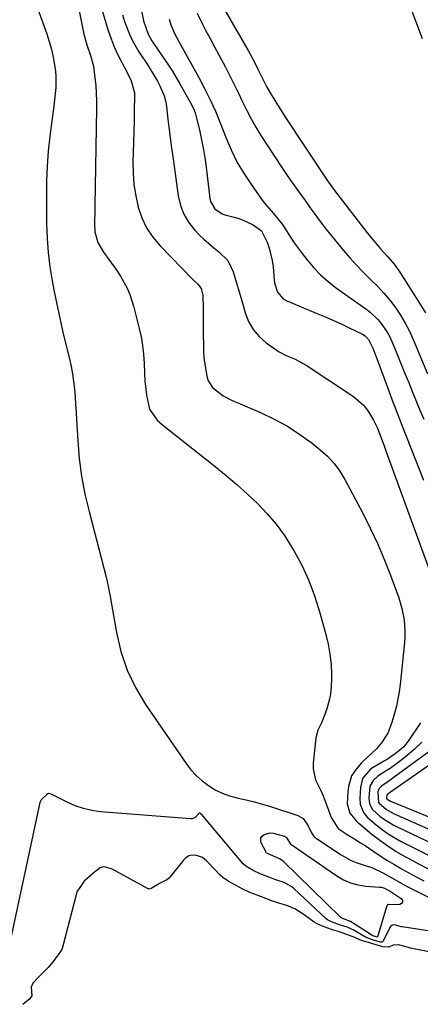
# Model space of a CAD drawing. Units: inches. Extents: x 1820424 to 1825653, y 426277 to 431630.
# Drawn here: x 1821343 to 1821482, y 430694 to 431034 of the extents above; entities that cross this region are included whole.
import ezdxf

# ---------------------------------------------------------------- set-up
doc = ezdxf.new("R2010")
doc.units = ezdxf.units.IN
doc.header["$MEASUREMENT"] = 0
for name, color, linetype in [('1', 7, 'Continuous'), ('7', 7, 'Continuous'), ('8', 7, 'Continuous')]:
    doc.layers.add(name, color=color, linetype=linetype)

msp = doc.modelspace()

# ---------------------------------------------------------------- linework, layer by layer
at = {"layer": '1', "color": 18}
msp.add_polyline3d([(1821485.46, 430712.49, 1886), (1821479.35, 430713.65, 1886), (1821478.32, 430713.87, 1886), (1821476.81, 430714.27, 1886), (1821474.18, 430715.04, 1886), (1821472.27, 430714.88, 1886), (1821470.77, 430714.19, 1886), (1821468.73, 430714.37, 1886), (1821466.39, 430715.05, 1886), (1821463.83, 430715.77, 1886), (1821461.38, 430716.56, 1886), (1821458.55, 430717.77, 1886), (1821456.6, 430718.51, 1886), (1821453.75, 430719.45, 1886), (1821451.4, 430720.24, 1886), (1821448.5, 430721.27, 1886), (1821446.33, 430722.14, 1886), (1821445, 430722.86, 1886), (1821441.65, 430725.39, 1886), (1821438.42, 430727.47, 1886), (1821435.62, 430728.53, 1886), (1821433.25, 430729.3, 1886), (1821430.42, 430730.25, 1886), (1821428.4, 430730.98, 1886), (1821425.35, 430732.1, 1886), (1821422.86, 430733.09, 1886), (1821420.38, 430734.28, 1886), (1821417.96, 430735.59, 1886), (1821415.33, 430737.03, 1886), (1821413.54, 430738.22, 1886), (1821412.6, 430739.09, 1886), (1821408.52, 430743.41, 1886), (1821407.87, 430744.04, 1886), (1821406.47, 430745.15, 1886), (1821404.41, 430745.82, 1886), (1821402.89, 430745.92, 1886), (1821401.84, 430745.67, 1886), (1821400.7, 430744.87, 1886), (1821399.85, 430744.06, 1886), (1821399.46, 430743.61, 1886), (1821395.28, 430738.35, 1886), (1821395.15, 430738.19, 1886), (1821394.17, 430737.48, 1886), (1821391.73, 430736.22, 1886), (1821388.76, 430734.49, 1886), (1821388.41, 430734.33, 1886), (1821388.06, 430734.27, 1886), (1821387.89, 430734.31, 1886), (1821387.72, 430734.37, 1886), (1821375.53, 430741.02, 1886), (1821374.96, 430741.29, 1886), (1821373.14, 430741.87, 1886), (1821372.31, 430741.97, 1886), (1821371.21, 430741.59, 1886), (1821369.2, 430740.05, 1886), (1821365.72, 430737.02, 1886), (1821363.14, 430733.26, 1886), (1821363, 430732.77, 1886), (1821358.36, 430714.52, 1886), (1821357.95, 430713.4, 1886), (1821356.76, 430711.56, 1886), (1821354.88, 430709.18, 1886), (1821353.21, 430707.2, 1886), (1821349.87, 430703.7, 1886), (1821347.99, 430701.75, 1886), (1821347.41, 430700.4, 1886), (1821347.61, 430697.38, 1886), (1821346.96, 430696.43, 1886), (1821344.57, 430694.45, 1886)], dxfattribs=at)
at = {"layer": '7', "color": 18}
for points in [[(1821348.75, 431040.35, 1888), (1821352.76, 431029.37, 1888), (1821353.64, 431026.72, 1888), (1821354.4, 431024.03, 1888), (1821354.99, 431021.31, 1888), (1821355.65, 431017.28, 1888), (1821355.86, 431015.14, 1888), (1821355.91, 431010.85, 1888), (1821355.48, 431006.56, 1888), (1821355.21, 431004.41, 1888), (1821354.67, 431000.13, 1888), (1821353.88, 430994.08, 1888), (1821353.32, 430988.91, 1888), (1821352.9, 430983.73, 1888), (1821352.7, 430978.54, 1888), (1821352.64, 430973.34, 1888), (1821352.72, 430963.8, 1888), (1821352.9, 430958.83, 1888), (1821353.26, 430953.89, 1888), (1821353.87, 430948.97, 1888), (1821354.67, 430944.07, 1888), (1821355.26, 430940.97, 1888), (1821356.22, 430936.12, 1888), (1821357.24, 430931.28, 1888), (1821358.34, 430926.46, 1888), (1821359.5, 430921.65, 1888), (1821360.62, 430917.19, 1888), (1821361.2, 430914.61, 1888), (1821361.69, 430912.02, 1888), (1821362.05, 430909.41, 1888), (1821362.33, 430906.78, 1888), (1821362.53, 430904.14, 1888), (1821362.72, 430901.5, 1888), (1821362.89, 430898.85, 1888), (1821363.05, 430896.21, 1888), (1821363.47, 430889.04, 1888), (1821364.01, 430882.84, 1888), (1821364.8, 430876.68, 1888), (1821365.96, 430870.57, 1888), (1821367.36, 430864.51, 1888), (1821373.29, 430841.93, 1888), (1821373.53, 430841, 1888), (1821374.13, 430838.21, 1888), (1821374.47, 430836.34, 1888), (1821374.64, 430835.4, 1888), (1821374.8, 430834.46, 1888), (1821376.79, 430822.8, 1888), (1821378.36, 430816.21, 1888), (1821380.48, 430809.83, 1888), (1821383.4, 430803.78, 1888), (1821386.87, 430797.95, 1888), (1821400.84, 430777.61, 1888), (1821402.51, 430775.45, 1888), (1821404.33, 430773.42, 1888), (1821406.36, 430771.61, 1888), (1821408.53, 430769.95, 1888), (1821410.88, 430768.54, 1888), (1821413.31, 430767.34, 1888), (1821415.86, 430766.43, 1888), (1821418.77, 430765.66, 1888), (1821421.59, 430765.03, 1888), (1821424.4, 430764.33, 1888), (1821427.18, 430763.55, 1888), (1821429.95, 430762.7, 1888), (1821439.39, 430759.63, 1888), (1821441.24, 430758.58, 1888), (1821442.93, 430756.05, 1888), (1821444.12, 430753.66, 1888), (1821444.86, 430752.59, 1888), (1821445.32, 430752.15, 1888), (1821445.84, 430751.74, 1888), (1821454.4, 430746.07, 1888), (1821457.78, 430744.16, 1888), (1821459.57, 430743.41, 1888), (1821462.63, 430742.39, 1888), (1821465.12, 430741.53, 1888), (1821468.72, 430739.88, 1888), (1821472.89, 430737.57, 1888), (1821475.88, 430735.88, 1888), (1821477.4, 430735.07, 1888), (1821478.93, 430734.28, 1888), (1821503.14, 430722.05, 1888)], [(1821363.89, 431037.87, 1886), (1821365.61, 431029.29, 1886), (1821366.6, 431025.52, 1886), (1821367.89, 431021.83, 1886), (1821368.85, 431018.18, 1886), (1821369.37, 431014.17, 1886), (1821369.66, 431011.55, 1886), (1821369.86, 431008.92, 1886), (1821369.95, 431006.28, 1886), (1821369.97, 431003.64, 1886), (1821369.38, 430970.01, 1886), (1821369.36, 430968.52, 1886), (1821369.25, 430964.02, 1886), (1821369.38, 430961.05, 1886), (1821370.4, 430957.31, 1886), (1821372.32, 430953.96, 1886), (1821374.21, 430951.52, 1886), (1821376.94, 430947.69, 1886), (1821378.2, 430945.71, 1886), (1821380.47, 430941.6, 1886), (1821381.42, 430939.46, 1886), (1821382.86, 430935.01, 1886), (1821384.68, 430927.73, 1886), (1821385.32, 430924.77, 1886), (1821385.84, 430921.78, 1886), (1821386.16, 430918.77, 1886), (1821386.35, 430915.75, 1886), (1821386.5, 430912.16, 1886), (1821386.67, 430909.67, 1886), (1821387.25, 430904.72, 1886), (1821388.24, 430899.89, 1886), (1821390.92, 430896.03, 1886), (1821391.78, 430895.2, 1886), (1821392.69, 430894.43, 1886), (1821410.87, 430880.04, 1886), (1821414.63, 430876.97, 1886), (1821418.33, 430873.83, 1886), (1821421.94, 430870.58, 1886), (1821425.48, 430867.26, 1886), (1821428.82, 430863.77, 1886), (1821431.96, 430860.11, 1886), (1821434.78, 430856.21, 1886), (1821437.39, 430852.14, 1886), (1821438.14, 430850.87, 1886), (1821440.76, 430845.96, 1886), (1821443.13, 430840.93, 1886), (1821445.09, 430835.74, 1886), (1821446.79, 430830.43, 1886), (1821449.1, 430822.12, 1886), (1821449.9, 430818.74, 1886), (1821450.51, 430815.33, 1886), (1821450.86, 430811.88, 1886), (1821451.02, 430808.4, 1886), (1821451.04, 430806.64, 1886), (1821450.92, 430804.05, 1886), (1821450.64, 430801.49, 1886), (1821450.1, 430798.97, 1886), (1821449.39, 430796.47, 1886), (1821448.31, 430793.29, 1886), (1821447.62, 430791.57, 1886), (1821446.35, 430789.11, 1886), (1821445.61, 430786.48, 1886), (1821444.67, 430777.7, 1886), (1821444.65, 430775.7, 1886), (1821445.47, 430771.9, 1886), (1821447.29, 430768.29, 1886), (1821448.17, 430766.47, 1886), (1821449.59, 430762.7, 1886), (1821450.92, 430758.9, 1886), (1821453.32, 430755.19, 1886), (1821456.41, 430753.05, 1886), (1821458.75, 430751.66, 1886), (1821461.07, 430750.24, 1886), (1821462.59, 430749.25, 1886), (1821465.6, 430747.23, 1886), (1821467.87, 430745.74, 1886), (1821470.16, 430744.28, 1886), (1821472.48, 430742.87, 1886), (1821474.82, 430741.49, 1886), (1821475.15, 430741.29, 1886), (1821477.69, 430739.87, 1886), (1821480.24, 430738.48, 1886), (1821482.83, 430737.15, 1886)], [(1821371.74, 431037.76, 1884), (1821373.99, 431030.53, 1884), (1821374.97, 431027.68, 1884), (1821376.06, 431024.87, 1884), (1821377.32, 431022.13, 1884), (1821378.69, 431019.43, 1884), (1821380.55, 431016.01, 1884), (1821381.94, 431013.09, 1884), (1821383.02, 431008.97, 1884), (1821383.06, 431007.9, 1884), (1821382.97, 431002.83, 1884), (1821382.89, 430999.21, 1884), (1821382.81, 430995.59, 1884), (1821382.71, 430991.97, 1884), (1821382.61, 430988.36, 1884), (1821382.52, 430985.29, 1884), (1821382.57, 430981.32, 1884), (1821382.85, 430977.37, 1884), (1821383.46, 430973.47, 1884), (1821384.31, 430969.59, 1884), (1821385.6, 430965.89, 1884), (1821387.24, 430962.38, 1884), (1821389.4, 430959.18, 1884), (1821391.91, 430956.16, 1884), (1821403.1, 430944.7, 1884), (1821404.93, 430942.95, 1884), (1821406.02, 430941.47, 1884), (1821406.65, 430939.16, 1884), (1821406.75, 430934.37, 1884), (1821406.75, 430930.15, 1884), (1821406.78, 430925.94, 1884), (1821406.83, 430921.72, 1884), (1821406.86, 430919.23, 1884), (1821407.1, 430916.76, 1884), (1821407.96, 430911.34, 1884), (1821408.38, 430909.85, 1884), (1821409.92, 430907.27, 1884), (1821413.69, 430904.41, 1884), (1821416.55, 430902.96, 1884), (1821426.58, 430898.67, 1884), (1821431.26, 430896.44, 1884), (1821435.79, 430893.97, 1884), (1821440.12, 430891.15, 1884), (1821444.3, 430888.09, 1884), (1821447.12, 430885.84, 1884), (1821449.62, 430883.58, 1884), (1821451.91, 430881.15, 1884), (1821453.87, 430878.46, 1884), (1821455.63, 430875.59, 1884), (1821461.81, 430863.92, 1884), (1821464.48, 430858.61, 1884), (1821467, 430853.24, 1884), (1821469.31, 430847.77, 1884), (1821471.47, 430842.24, 1884), (1821474.21, 430834.77, 1884), (1821475.35, 430831.02, 1884), (1821476.06, 430827.16, 1884), (1821476.34, 430823.24, 1884), (1821476.29, 430821.28, 1884), (1821476.16, 430819.32, 1884), (1821474.7, 430804.82, 1884), (1821474.38, 430802.33, 1884), (1821473.97, 430799.86, 1884), (1821473.43, 430797.41, 1884), (1821472.81, 430794.97, 1884), (1821471.89, 430791.76, 1884), (1821470.43, 430788.05, 1884), (1821468.27, 430784.69, 1884), (1821466.61, 430782.69, 1884), (1821463.47, 430779.75, 1884), (1821461.33, 430777.84, 1884), (1821459.49, 430775.66, 1884), (1821457.94, 430773.28, 1884), (1821456.86, 430769.67, 1884), (1821456.74, 430768.73, 1884), (1821456.66, 430767.79, 1884), (1821456.46, 430763.63, 1884), (1821457.31, 430760.43, 1884), (1821459.67, 430757.63, 1884), (1821460.04, 430757.3, 1884), (1821460.42, 430756.99, 1884), (1821464.98, 430753.23, 1884), (1821467.69, 430751.12, 1884), (1821470.48, 430749.12, 1884), (1821473.37, 430747.27, 1884), (1821476.33, 430745.52, 1884), (1821477.44, 430744.91, 1884), (1821481.04, 430742.98, 1884), (1821484.65, 430741.1, 1884)], [(1821413.45, 431038.94, 1874), (1821422.29, 431023.58, 1874), (1821422.88, 431022.53, 1874), (1821424.57, 431019.33, 1874), (1821425.63, 431017.17, 1874), (1821427.05, 431014.14, 1874), (1821428.62, 431011.19, 1874), (1821429.89, 431008.99, 1874), (1821432.35, 431004.89, 1874), (1821433.62, 431002.88, 1874), (1821434.92, 431000.88, 1874), (1821449.67, 430978.64, 1874), (1821452.02, 430975.31, 1874), (1821452.84, 430974.22, 1874), (1821463.31, 430960.69, 1874), (1821464.44, 430959.28, 1874), (1821465.58, 430957.88, 1874), (1821467.96, 430955.17, 1874), (1821470.38, 430952.5, 1874), (1821472.61, 430949.88, 1874), (1821474.6, 430947.09, 1874), (1821481.13, 430936.77, 1874), (1821483.42, 430933.07, 1874)], [(1821482.42, 431027.66, 1874), (1821478.14, 431038.91, 1874)], [(1821378.96, 431035.9, 1882), (1821379.63, 431033.66, 1882), (1821381.28, 431029.29, 1882), (1821382.26, 431027.17, 1882), (1821384.59, 431023.13, 1882), (1821388.06, 431017.79, 1882), (1821389.06, 431016.22, 1882), (1821390.95, 431013.01, 1882), (1821391.85, 431011.37, 1882), (1821393.27, 431007.97, 1882), (1821393.72, 431006.19, 1882), (1821394.04, 431004.37, 1882), (1821394.46, 431000.8, 1882), (1821394.91, 430997.16, 1882), (1821395.37, 430993.53, 1882), (1821395.85, 430989.89, 1882), (1821396.35, 430986.26, 1882), (1821398.14, 430973.4, 1882), (1821398.91, 430970.17, 1882), (1821400.05, 430967.11, 1882), (1821401.73, 430964.32, 1882), (1821403.78, 430961.71, 1882), (1821405.38, 430960.03, 1882), (1821406.98, 430958.45, 1882), (1821410.37, 430955.52, 1882), (1821412.17, 430954.17, 1882), (1821415.24, 430951.14, 1882), (1821417.15, 430947.26, 1882), (1821418.29, 430943.44, 1882), (1821419.08, 430940.72, 1882), (1821419.86, 430938, 1882), (1821420.63, 430935.27, 1882), (1821421.22, 430933.13, 1882), (1821422.41, 430930.09, 1882), (1821423.96, 430927.31, 1882), (1821426.04, 430924.9, 1882), (1821428.47, 430922.73, 1882), (1821431.42, 430920.61, 1882), (1821432.71, 430919.77, 1882), (1821435.41, 430918.33, 1882), (1821438.24, 430917.16, 1882), (1821442.29, 430914.97, 1882), (1821458.59, 430904.16, 1882), (1821462.02, 430901.23, 1882), (1821463.41, 430899.47, 1882), (1821465.48, 430896, 1882), (1821466.75, 430893.46, 1882), (1821467.84, 430890.84, 1882), (1821469.33, 430886.84, 1882), (1821469.81, 430885.5, 1882), (1821486.03, 430841.07, 1882)], [(1821395.04, 431034.46, 1878), (1821395.57, 431032.41, 1878), (1821396.81, 431029.48, 1878), (1821398.3, 431026.65, 1878), (1821405.21, 431014.31, 1878), (1821407.26, 431010.48, 1878), (1821409.19, 431006.59, 1878), (1821410.96, 431002.63, 1878), (1821412.62, 430998.61, 1878), (1821414.67, 430993.3, 1878), (1821416.5, 430989.09, 1878), (1821418.52, 430984.98, 1878), (1821420.84, 430981.03, 1878), (1821423.37, 430977.2, 1878), (1821426.86, 430972.31, 1878), (1821427.83, 430971.03, 1878), (1821430.98, 430967.39, 1878), (1821434.04, 430963.68, 1878), (1821434.93, 430962.35, 1878), (1821436.92, 430959.2, 1878), (1821438.2, 430957.28, 1878), (1821440.92, 430953.54, 1878), (1821442.5, 430951.48, 1878), (1821444.81, 430948.73, 1878), (1821447.27, 430946.14, 1878), (1821449.95, 430943.77, 1878), (1821452.79, 430941.57, 1878), (1821462.91, 430934.41, 1878), (1821464.35, 430933.29, 1878), (1821467.01, 430930.81, 1878), (1821468.21, 430929.44, 1878), (1821470.29, 430926.45, 1878), (1821471.15, 430924.85, 1878), (1821472.88, 430920.81, 1878), (1821474.05, 430917.92, 1878), (1821475.22, 430915.02, 1878), (1821476.38, 430912.12, 1878), (1821477.54, 430909.22, 1878), (1821478.97, 430905.69, 1878), (1821480.25, 430902.59, 1878), (1821481.56, 430899.5, 1878), (1821482.89, 430896.43, 1878)], [(1821404.73, 431036.47, 1876), (1821406.42, 431032.87, 1876), (1821407.6, 431030.65, 1876), (1821409.13, 431027.79, 1876), (1821410.66, 431024.92, 1876), (1821412.19, 431022.05, 1876), (1821414.44, 431017.82, 1876), (1821415.97, 431014.87, 1876), (1821417.47, 431011.91, 1876), (1821418.91, 431008.91, 1876), (1821420.32, 431005.9, 1876), (1821421.76, 431002.91, 1876), (1821423.29, 430999.97, 1876), (1821424.95, 430997.1, 1876), (1821426.7, 430994.28, 1876), (1821433.92, 430983.21, 1876), (1821435.32, 430981.1, 1876), (1821436.75, 430979.01, 1876), (1821438.21, 430976.94, 1876), (1821440.61, 430973.67, 1876), (1821441.66, 430972.24, 1876), (1821443.72, 430969.35, 1876), (1821444.73, 430967.89, 1876), (1821446.8, 430965, 1876), (1821447.88, 430963.6, 1876), (1821448.98, 430962.21, 1876), (1821455.16, 430954.63, 1876), (1821457.36, 430952.04, 1876), (1821459.62, 430949.52, 1876), (1821461.98, 430947.08, 1876), (1821464.73, 430944.41, 1876), (1821466.98, 430942.18, 1876), (1821469.14, 430939.86, 1876), (1821471.16, 430937.42, 1876), (1821473.08, 430934.9, 1876), (1821474.84, 430932.27, 1876), (1821476.48, 430929.56, 1876), (1821477.92, 430926.75, 1876), (1821479.23, 430923.87, 1876), (1821484.17, 430911.99, 1876)], [(1821481.79, 430791.64, 1882), (1821477.74, 430785.63, 1882), (1821475.93, 430783.39, 1882), (1821473.48, 430781.26, 1882), (1821470.34, 430779.13, 1882), (1821469.26, 430778.47, 1882), (1821465.41, 430776.21, 1882), (1821464.52, 430775.61, 1882), (1821461.78, 430772.38, 1882), (1821460.98, 430769.34, 1882), (1821460.8, 430765.66, 1882), (1821460.96, 430763.59, 1882), (1821462.1, 430760.71, 1882), (1821463.36, 430759.07, 1882), (1821466.48, 430756.39, 1882), (1821468.52, 430754.81, 1882), (1821470.63, 430753.32, 1882), (1821472.83, 430751.97, 1882), (1821475.09, 430750.72, 1882), (1821481.55, 430747.42, 1882), (1821485.31, 430745.54, 1882)], [(1821498.97, 430786.85, 1876), (1821471.42, 430767.68, 1876), (1821471.23, 430767.55, 1876), (1821470.64, 430767.15, 1876), (1821470.13, 430766.72, 1876), (1821470.08, 430766.62, 1876), (1821469.98, 430765.85, 1876), (1821470.06, 430765.56, 1876), (1821470.24, 430765.31, 1876), (1821471.4, 430764.59, 1876), (1821501.7, 430752.14, 1876)], [(1821484.62, 430781.65, 1878), (1821472.7, 430772.82, 1878), (1821470.38, 430771.18, 1878), (1821468.39, 430769.85, 1878), (1821467.52, 430768.92, 1878), (1821467.05, 430767.75, 1878), (1821467.24, 430764.25, 1878), (1821467.44, 430763.88, 1878), (1821470.01, 430761.66, 1878), (1821472.64, 430760.2, 1878), (1821494.85, 430750.4, 1878)], [(1821498.55, 430717.65, 1888), (1821475.39, 430721.22, 1888), (1821475.08, 430721.27, 1888), (1821473.59, 430721.64, 1888), (1821472.65, 430721.91, 1888), (1821472.08, 430721.84, 1888), (1821471.34, 430721.3, 1888), (1821471, 430720.77, 1888), (1821468.88, 430716.3, 1888), (1821468.68, 430716.07, 1888), (1821468.39, 430715.96, 1888), (1821467.88, 430715.99, 1888), (1821465.21, 430716.75, 1888), (1821462.75, 430717.71, 1888), (1821458.53, 430720.16, 1888), (1821457.93, 430720.46, 1888), (1821456.73, 430720.98, 1888), (1821453.84, 430721.94, 1888), (1821451.01, 430722.96, 1888), (1821449.7, 430723.66, 1888), (1821449.24, 430724.03, 1888), (1821438.08, 430734.42, 1888), (1821437.36, 430735.04, 1888), (1821434.66, 430736.52, 1888), (1821431.81, 430737.45, 1888), (1821429.42, 430738.31, 1888), (1821426.4, 430739.49, 1888), (1821424.04, 430740.7, 1888), (1821421.51, 430742.14, 1888), (1821420.58, 430743, 1888), (1821406.13, 430760.1, 1888), (1821406.09, 430760.14, 1888), (1821405.98, 430760.25, 1888), (1821405.7, 430760.39, 1888), (1821405.44, 430760.41, 1888), (1821405.38, 430760.39, 1888), (1821403.97, 430758.9, 1888), (1821402.99, 430758.49, 1888), (1821402.43, 430758.45, 1888), (1821371.37, 430760.94, 1888), (1821368.36, 430761.37, 1888), (1821365.42, 430762.02, 1888), (1821362.57, 430763.01, 1888), (1821359.78, 430764.23, 1888), (1821354.74, 430766.81, 1888), (1821354.31, 430767.01, 1888), (1821353.4, 430767.22, 1888), (1821352.83, 430766.86, 1888), (1821350.83, 430765.09, 1888), (1821350.59, 430764.62, 1888), (1821350.47, 430764.29, 1888), (1821350.43, 430764.12, 1888), (1821337.81, 430705.63, 1888)]]:
    msp.add_polyline3d(points, dxfattribs=at)
at = {"layer": '8', "color": 18}
for points in [[(1821385.24, 431038.42, 1880), (1821386.21, 431033.78, 1880), (1821387.78, 431029.19, 1880), (1821389.09, 431026.94, 1880), (1821391.24, 431023.66, 1880), (1821391.99, 431022.59, 1880), (1821394.79, 431018.53, 1880), (1821396.17, 431016.42, 1880), (1821397.47, 431014.28, 1880), (1821398.73, 431012.1, 1880), (1821402.84, 431004.75, 1880), (1821403.67, 431003.01, 1880), (1821403.98, 431002.1, 1880), (1821404.25, 431001.17, 1880), (1821405.44, 430996.23, 1880), (1821406.2, 430992.81, 1880), (1821406.87, 430989.37, 1880), (1821407.43, 430985.91, 1880), (1821407.9, 430982.44, 1880), (1821409.07, 430972.54, 1880), (1821409.29, 430971.55, 1880), (1821410.76, 430968.98, 1880), (1821413.25, 430967.29, 1880), (1821414.21, 430966.95, 1880), (1821417.47, 430966.11, 1880), (1821419.16, 430965.59, 1880), (1821420.82, 430964.98, 1880), (1821423.98, 430963.41, 1880), (1821426.83, 430961.41, 1880), (1821428.78, 430957.49, 1880), (1821429.54, 430955.4, 1880), (1821430.58, 430951.11, 1880), (1821430.87, 430948.91, 1880), (1821431.23, 430944.5, 1880), (1821431.37, 430943.4, 1880), (1821432.34, 430940.26, 1880), (1821434.39, 430937.9, 1880), (1821435.33, 430937.38, 1880), (1821445.79, 430933.01, 1880), (1821448.65, 430931.78, 1880), (1821451.5, 430930.53, 1880), (1821454.32, 430929.24, 1880), (1821457.14, 430927.91, 1880), (1821461.69, 430925.72, 1880), (1821462.67, 430925.12, 1880), (1821463.85, 430923.87, 1880), (1821465.37, 430920.66, 1880), (1821466.43, 430917.86, 1880), (1821470.87, 430905.86, 1880), (1821472.3, 430902.02, 1880), (1821473.76, 430898.19, 1880), (1821475.25, 430894.37, 1880), (1821476.77, 430890.56, 1880), (1821478.28, 430886.75, 1880), (1821479.79, 430882.94, 1880), (1821481.27, 430879.12, 1880), (1821482.75, 430875.29, 1880)], [(1821482.25, 430784.91, 1880), (1821479.68, 430782.49, 1880), (1821476.97, 430780.2, 1880), (1821473.91, 430777.84, 1880), (1821471.27, 430775.91, 1880), (1821469.92, 430775, 1880), (1821467.06, 430773.18, 1880), (1821465.38, 430771.71, 1880), (1821464.26, 430769.79, 1880), (1821463.86, 430765.76, 1880), (1821464.16, 430763.62, 1880), (1821465.17, 430761.7, 1880), (1821467.84, 430759.35, 1880), (1821469.27, 430758.29, 1880), (1821472.28, 430756.41, 1880), (1821473.87, 430755.59, 1880), (1821488.14, 430748.82, 1880)], [(1821428.59, 430746.73, 1890), (1821426.81, 430750.23, 1890), (1821426.64, 430751.1, 1890), (1821426.7, 430751.88, 1890), (1821427.14, 430752.54, 1890), (1821427.82, 430753.11, 1890), (1821429.84, 430753.62, 1890), (1821430.87, 430753.57, 1890), (1821434.82, 430752.46, 1890), (1821435.15, 430752.31, 1890), (1821435.44, 430752.11, 1890), (1821436.8, 430749.93, 1890), (1821436.97, 430749.79, 1890), (1821452.83, 430738.81, 1890), (1821455.16, 430737.46, 1890), (1821457.6, 430736.38, 1890), (1821460.17, 430735.7, 1890), (1821462.84, 430735.3, 1890), (1821467.6, 430734.97, 1890), (1821468.32, 430734.87, 1890), (1821469.37, 430734.53, 1890), (1821471.58, 430733.31, 1890), (1821475.12, 430730.98, 1890), (1821475.5, 430730.33, 1890), (1821475.58, 430729.77, 1890), (1821475.22, 430729.32, 1890), (1821474.57, 430728.95, 1890), (1821471.06, 430728.8, 1890), (1821470.59, 430728.93, 1890), (1821470.5, 430728.93, 1890), (1821470.34, 430728.84, 1890), (1821470.19, 430728.64, 1890), (1821470.14, 430728.54, 1890), (1821470.1, 430728.44, 1890), (1821466.87, 430717.76, 1890), (1821466.83, 430717.72, 1890), (1821466.74, 430717.71, 1890), (1821466.04, 430717.89, 1890), (1821465.65, 430718.01, 1890), (1821465.46, 430718.1, 1890), (1821465.4, 430718.13, 1890), (1821465.33, 430718.17, 1890), (1821457.63, 430723.07, 1890), (1821455.18, 430724.02, 1890), (1821454.58, 430724.26, 1890), (1821454.3, 430724.43, 1890), (1821454.22, 430724.5, 1890), (1821454.14, 430724.57, 1890), (1821434.39, 430743.92, 1890), (1821433.13, 430744.7, 1890), (1821428.71, 430746.61, 1890), (1821428.59, 430746.73, 1890)]]:
    msp.add_polyline3d(points, dxfattribs=at)

doc.saveas('drawing.dxf')
